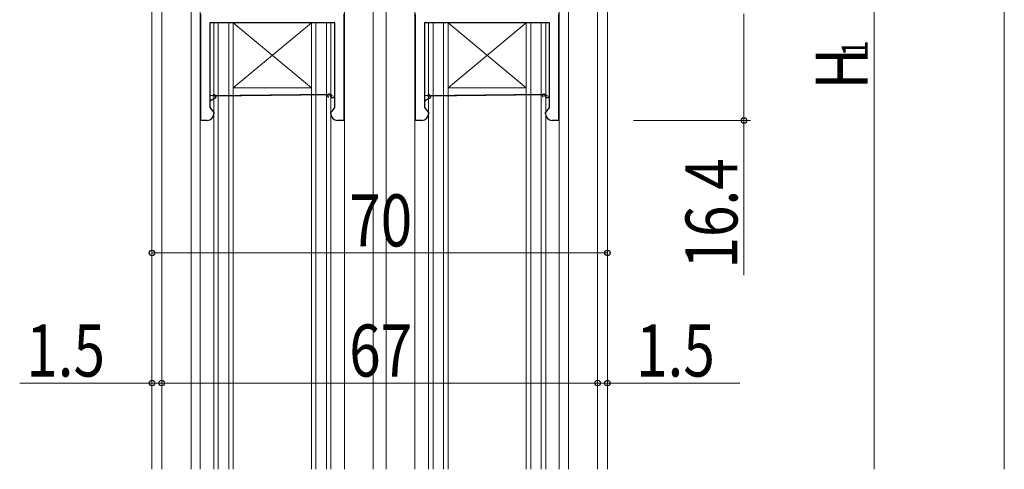
# Model space of a CAD drawing. Extents: x 0 to 1133, y 0 to 806.
# Drawn here: x 183 to 335, y 383 to 452 of the extents above; entities that cross this region are included whole.
import ezdxf

# ---------------------------------------------------------------- set-up
doc = ezdxf.new("R2010")
doc.units = 0
for name, color, linetype, lineweight in [('YKK_11', 7, 'CONTINUOUS', 30), ('YKK_12', 2, 'CONTINUOUS', 13), ('YKK_D', 6, 'CONTINUOUS', 13)]:
    doc.layers.add(name, color=color, linetype=linetype, lineweight=lineweight)
doc.styles.add('text-b', font='extslim2.shx', dxfattribs={"width": 0.8, "bigfont": 'extfont2.shx'})

msp = doc.modelspace()

# ---------------------------------------------------------------- linework, layer by layer
at = {"layer": 'YKK_11', "linetype": 'ByBlock', "lineweight": -2, "ltscale": 0.5}
for p, q in [((211.3, 436.2), (211.3, 452.6)), ((233.3, 452.6), (233.3, 436.2)), ((244.3, 436.2), (244.3, 452.6)), ((266.3, 452.6), (266.3, 436.2)), ((231.9, 451.2), (212.7, 451.2)), ((212.7, 451.2), (212.7, 440)), ((231.9, 440), (231.9, 451.2)), ((264.9, 451.2), (245.7, 451.2)), ((245.7, 451.2), (245.7, 440)), ((264.9, 440), (264.9, 451.2)), ((212.7, 440), (212.7, 439.2)), ((212.7, 439.2), (212.7, 438.17)), ((231.9, 439.2), (231.9, 440)), ((231.9, 438.17), (231.9, 439.2)), ((245.7, 440), (245.7, 439.2)), ((245.7, 439.2), (245.7, 438.17)), ((264.9, 439.2), (264.9, 440)), ((264.9, 438.17), (264.9, 439.2)), ((212.7, 438.17), (213.08, 437.69)), ((213.08, 437.69), (213.3, 437.4)), ((213.3, 437.4), (213.3, 437.2)), ((231.3, 437.4), (231.53, 437.69)), ((231.3, 437.2), (231.3, 437.4)), ((231.53, 437.69), (231.9, 438.17)), ((245.7, 438.17), (246.08, 437.69)), ((246.08, 437.69), (246.3, 437.4)), ((246.3, 437.4), (246.3, 437.2)), ((264.3, 437.4), (264.53, 437.69)), ((264.3, 437.2), (264.3, 437.4)), ((264.53, 437.69), (264.9, 438.17)), ((212.3, 436.2), (211.3, 436.2)), ((233.3, 436.2), (232.3, 436.2)), ((245.3, 436.2), (244.3, 436.2)), ((266.3, 436.2), (265.3, 436.2))]:
    msp.add_line(p, q, dxfattribs=at)
at = {"layer": 'YKK_11', "linetype": 'ByBlock', "lineweight": 30, "ltscale": 0.5}
for p, q in [((231.18, 440.19), (212.7, 440)), ((212.7, 439.2), (213.68, 439.76)), ((213.43, 440.19), (213.09, 440)), ((213.09, 440), (231.18, 440.19)), ((213.09, 440), (213.09, 440)), ((213.68, 439.76), (213.43, 440.19)), ((230.93, 439.76), (230.93, 439.76)), ((231.18, 440.19), (231.52, 440)), ((231.52, 440), (231.18, 440.19)), ((231.52, 440), (231.52, 440)), ((264.18, 440.19), (245.7, 440)), ((245.7, 439.2), (246.68, 439.76)), ((246.43, 440.19), (246.09, 440)), ((246.09, 440), (264.18, 440.19)), ((246.09, 440), (246.09, 440)), ((246.68, 439.76), (246.43, 440.19)), ((264.18, 440.19), (264.52, 440)), ((264.52, 440), (264.18, 440.19)), ((264.52, 440), (264.52, 440))]:
    msp.add_line(p, q, dxfattribs=at)
for centre, radius, start, end in [((231.05, 439.98), 0.25, 60.0001, 240.0001), ((231.54, 440.1), 0.376, 164.8767, 344.8768), ((264.05, 439.98), 0.25, 60.0001, 240.0001), ((264.54, 440.1), 0.376, 164.8767, 344.8768)]:
    msp.add_arc(centre, radius, start, end, dxfattribs=at)
at = {"layer": 'YKK_11', "linetype": 'ByBlock', "lineweight": -2, "ltscale": 0.5}
for centre, start, end in [((212.3, 437.2), 270, 360), ((232.3, 437.2), 180, 270), ((245.3, 437.2), 270, 360), ((265.3, 437.2), 180, 270)]:
    msp.add_arc(centre, 1, start, end, dxfattribs=at)
at = {"layer": 'YKK_12', "linetype": 'Continuous', "lineweight": 13, "ltscale": 1.5}
for p, q in [((203.8, 382.6), (203.8, 513.6)), ((273.8, 382.6), (273.8, 513.6)), ((205.3, 382.6), (205.3, 511.1)), ((209.81, 496.1), (209.81, 382.6)), ((211.2, 382.6), (211.2, 496.1)), ((233.4, 496.1), (233.4, 382.6)), ((237.8, 496.1), (237.8, 382.6)), ((239.8, 496.1), (239.8, 382.6)), ((244.2, 382.6), (244.2, 496.1)), ((266.4, 382.6), (266.4, 496.1)), ((267.8, 382.6), (267.8, 496.1)), ((272.3, 382.6), (272.3, 490.35))]:
    msp.add_line(p, q, dxfattribs=at)
at = {"layer": 'YKK_12', "linetype": 'Continuous', "ltscale": 1.5}
for p, q in [((213.3, 451.2), (231.31, 451.2)), ((213.3, 451.2), (213.3, 382.6)), ((214, 382.6), (214, 451.2)), ((215.6, 451.2), (215.6, 382.6)), ((228.31, 441.2), (216.3, 451.2)), ((216.3, 441.2), (228.31, 451.2)), ((216.3, 451.2), (216.3, 382.6)), ((228.31, 451.2), (228.31, 382.6)), ((229.01, 451.2), (229.01, 382.6)), ((230.61, 382.6), (230.61, 451.2)), ((231.31, 451.2), (231.31, 382.6)), ((246.3, 451.2), (264.31, 451.2)), ((246.3, 451.2), (246.3, 382.6)), ((247, 382.6), (247, 451.2)), ((248.6, 451.2), (248.6, 382.6)), ((261.31, 441.2), (249.3, 451.2)), ((249.3, 441.2), (261.31, 451.2)), ((249.3, 451.2), (249.3, 382.6)), ((261.31, 451.2), (261.31, 382.6)), ((262.01, 451.2), (262.01, 382.6)), ((263.61, 382.6), (263.61, 451.2)), ((264.31, 451.2), (264.31, 382.6)), ((228.31, 441.2), (216.3, 441.2)), ((261.31, 441.2), (249.3, 441.2))]:
    msp.add_line(p, q, dxfattribs=at)
at = {"layer": 'YKK_D', "ltscale": 1.5}
for p, q in [((334.8, 726.1), (334.8, 382.6)), ((314.8, 506.6), (314.8, 382.6)), ((272.3, 433.2), (272.3, 394.85)), ((203.8, 415.85), (273.8, 415.85)), ((203.8, 395.85), (183.47, 395.85)), ((205.3, 395.85), (203.8, 395.85)), ((205.3, 395.85), (207, 395.85)), ((272.3, 395.85), (205.3, 395.85)), ((272.3, 395.85), (270.6, 395.85)), ((272.3, 395.85), (273.8, 395.85)), ((273.8, 395.85), (294.14, 395.85))]:
    msp.add_line(p, q, dxfattribs=at)
at = {"layer": 'YKK_D'}
for p, q in [((294.79, 452.6), (294.79, 436.2)), ((277.8, 436.2), (295.79, 436.2)), ((294.79, 436.2), (294.79, 412.44))]:
    msp.add_line(p, q, dxfattribs=at)
at = {"layer": 'YKK_D', "linetype": 'ByBlock', "lineweight": -2}
for centre in [(294.79, 436.2), (203.8, 415.85), (273.8, 415.85), (203.8, 395.85), (205.3, 395.85), (205.3, 395.85), (272.3, 395.85), (272.3, 395.85), (273.8, 395.85)]:
    msp.add_circle(centre, 0.425, dxfattribs=at)

# ---------------------------------------------------------------- texts
at = {"layer": 'YKK_D', "style": 'text-b', "width": 0.8}
for s, height, p in [('1', 4, (313.8, 446.09)), ('H', 8, (313.8, 440.97)), ('16.4', 8, (293.79, 413.44))]:
    msp.add_text(s, height=height, rotation=90, dxfattribs=at).set_placement(p)
for s, p in [('70', (234.11, 416.85)), ('1.5', (184.47, 396.85)), ('67', (234.11, 396.85)), ('1.5', (278.2, 396.85))]:
    msp.add_text(s, height=8, dxfattribs=at).set_placement(p)

doc.saveas('drawing.dxf')
